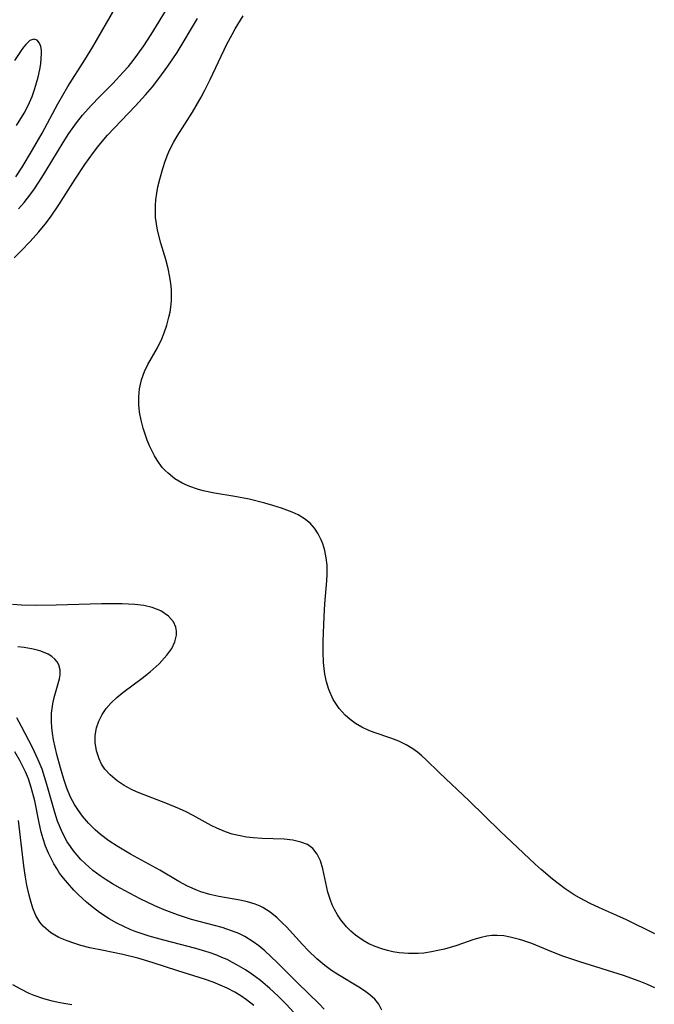
# Model space of a CAD drawing. Units: inches. Extents: x 2129547 to 2135007, y 192368 to 197878.
# Drawn here: x 2130512 to 2130570, y 193927 to 194018 of the extents above; entities that cross this region are included whole.
import ezdxf

# ---------------------------------------------------------------- set-up
doc = ezdxf.new("R2010")
doc.units = ezdxf.units.IN
doc.header["$MEASUREMENT"] = 0
doc.layers.add('c_18_T14S_R21E', color=224, linetype='Continuous')

msp = doc.modelspace()

# ---------------------------------------------------------------- linework, layer by layer
at = {"layer": 'c_18_T14S_R21E'}
for points, elevation in [([(2130511.835, 194003.295), (2130512.415, 194004.167), (2130513.384, 194005.747), (2130514.265, 194007.292), (2130515.704, 194009.962), (2130516.154, 194010.759), (2130516.624, 194011.545), (2130518.172, 194014.006), (2130518.903, 194015.208), (2130520.973, 194018.729)], 964), ([(2130511.695, 193995.866), (2130512.349, 193996.512), (2130513.172, 193997.368), (2130513.945, 193998.228), (2130514.544, 193998.955), (2130515.026, 193999.595), (2130515.797, 194000.718), (2130517.303, 194003.082), (2130518.181, 194004.405), (2130518.975, 194005.522), (2130519.467, 194006.157), (2130520.267, 194007.094), (2130520.859, 194007.737), (2130522.836, 194009.8), (2130523.754, 194010.806), (2130524.377, 194011.537), (2130524.976, 194012.289), (2130525.803, 194013.42), (2130526.638, 194014.688), (2130528.521, 194017.783)], 968), ([(2130570.462, 193928.95), (2130569.788, 193929.254), (2130569.007, 193929.57), (2130567.573, 193930.08), (2130563.562, 193931.337), (2130562.002, 193931.871), (2130561.018, 193932.251), (2130559.158, 193933.012), (2130558.36, 193933.303), (2130558.034, 193933.406), (2130557.19, 193933.618), (2130556.594, 193933.714), (2130556, 193933.756), (2130555.514, 193933.743), (2130555.042, 193933.684), (2130554.518, 193933.57), (2130553.862, 193933.38), (2130552.198, 193932.824), (2130551.149, 193932.515), (2130550.561, 193932.371), (2130549.968, 193932.252), (2130549.271, 193932.152), (2130548.747, 193932.111), (2130547.867, 193932.104), (2130546.992, 193932.175), (2130546.43, 193932.266), (2130545.924, 193932.381), (2130545.428, 193932.525), (2130544.801, 193932.753), (2130544.234, 193933.009), (2130543.693, 193933.307), (2130543, 193933.787), (2130542.565, 193934.155), (2130542.163, 193934.556), (2130541.643, 193935.193), (2130541.337, 193935.655), (2130541.067, 193936.139), (2130540.873, 193936.556), (2130540.705, 193936.983), (2130540.476, 193937.724), (2130540.005, 193939.874), (2130539.785, 193940.588), (2130539.487, 193941.219), (2130539.08, 193941.734), (2130538.587, 193942.082), (2130538, 193942.322), (2130537.254, 193942.49), (2130536.456, 193942.574), (2130534.449, 193942.648), (2130533.607, 193942.709), (2130533.016, 193942.78), (2130532.43, 193942.879), (2130531.682, 193943.056), (2130531.085, 193943.254), (2130530.286, 193943.593), (2130529.776, 193943.847), (2130528.123, 193944.742), (2130527.463, 193945.079), (2130526.855, 193945.359), (2130525.611, 193945.872), (2130523.612, 193946.634), (2130522.921, 193946.924), (2130522.446, 193947.148), (2130521.775, 193947.517), (2130521.152, 193947.931), (2130520.504, 193948.471), (2130520.019, 193949.007), (2130519.714, 193949.467), (2130519.476, 193949.947), (2130519.244, 193950.677), (2130519.131, 193951.431), (2130519.131, 193952.091), (2130519.251, 193952.788), (2130519.46, 193953.407), (2130519.755, 193954.004), (2130520.133, 193954.568), (2130520.595, 193955.093), (2130521.1, 193955.565), (2130521.647, 193956.016), (2130523.421, 193957.336), (2130524.157, 193957.914), (2130524.987, 193958.656), (2130525.699, 193959.435), (2130526.148, 193960.071), (2130526.444, 193960.672), (2130526.59, 193961.271), (2130526.59, 193961.649), (2130526.518, 193962.016), (2130526.3, 193962.51), (2130525.859, 193963.036), (2130525.154, 193963.511), (2130524.352, 193963.819), (2130523.579, 193963.994), (2130522.751, 193964.102), (2130521.588, 193964.162), (2130519.694, 193964.147), (2130515.535, 193964.02), (2130513.695, 193963.987), (2130512.353, 193964.022), (2130511.542, 193964.082)], 968)]:
    msp.add_lwpolyline(points, dxfattribs=dict(at, elevation=elevation))
for points in [[(2130512.086, 194000.337, 966), (2130512.601, 194000.928, 966), (2130513.226, 194001.727, 966), (2130513.554, 194002.182, 966), (2130514.243, 194003.218, 966), (2130514.643, 194003.859, 966), (2130516.179, 194006.414, 966), (2130516.706, 194007.238, 966), (2130517.411, 194008.226, 966), (2130517.967, 194008.928, 966), (2130518.76, 194009.829, 966), (2130519.543, 194010.646, 966), (2130520.746, 194011.845, 966), (2130521.704, 194012.859, 966), (2130522.17, 194013.398, 966), (2130522.614, 194013.949, 966), (2130523.041, 194014.513, 966), (2130523.585, 194015.28, 966), (2130524.265, 194016.315, 966), (2130525.828, 194018.857, 966)], [(2130570.456, 193933.912, 970), (2130567.805, 193935.223, 970), (2130566.764, 193935.696, 970), (2130565.381, 193936.299, 970), (2130564.523, 193936.696, 970), (2130563.552, 193937.206, 970), (2130563.063, 193937.495, 970), (2130562.23, 193938.044, 970), (2130561.581, 193938.52, 970), (2130561.073, 193938.921, 970), (2130560.017, 193939.813, 970), (2130559.469, 193940.301, 970), (2130556.255, 193943.32, 970), (2130553.436, 193946.084, 970), (2130550.714, 193948.661, 970), (2130549.456, 193949.879, 970), (2130549.07, 193950.234, 970), (2130548.677, 193950.564, 970), (2130548.264, 193950.868, 970), (2130547.641, 193951.245, 970), (2130546.982, 193951.563, 970), (2130546.249, 193951.851, 970), (2130544.72, 193952.368, 970), (2130544.213, 193952.558, 970), (2130543.587, 193952.84, 970), (2130542.986, 193953.193, 970), (2130542.507, 193953.542, 970), (2130542.062, 193953.935, 970), (2130541.491, 193954.566, 970), (2130540.948, 193955.397, 970), (2130540.55, 193956.31, 970), (2130540.347, 193956.991, 970), (2130540.198, 193957.7, 970), (2130540.122, 193958.216, 970), (2130540.067, 193958.777, 970), (2130540.024, 193959.748, 970), (2130540.026, 193960.733, 970), (2130540.115, 193962.975, 970), (2130540.197, 193964.144, 970), (2130540.375, 193966.254, 970), (2130540.404, 193966.83, 970), (2130540.408, 193967.232, 970), (2130540.389, 193967.699, 970), (2130540.312, 193968.375, 970), (2130540.18, 193969.032, 970), (2130539.991, 193969.662, 970), (2130539.852, 193970.018, 970), (2130539.576, 193970.573, 970), (2130539.239, 193971.081, 970), (2130538.837, 193971.53, 970), (2130538.322, 193971.943, 970), (2130537.741, 193972.292, 970), (2130537.2, 193972.554, 970), (2130536.21, 193972.931, 970), (2130535.421, 193973.176, 970), (2130534.672, 193973.383, 970), (2130533.251, 193973.729, 970), (2130531.932, 193973.987, 970), (2130530.056, 193974.295, 970), (2130529.018, 193974.517, 970), (2130528.495, 193974.658, 970), (2130527.809, 193974.895, 970), (2130527.156, 193975.189, 970), (2130526.434, 193975.619, 970), (2130525.808, 193976.111, 970), (2130525.544, 193976.365, 970), (2130525.282, 193976.655, 970), (2130524.806, 193977.309, 970), (2130524.564, 193977.715, 970), (2130524.343, 193978.136, 970), (2130524.112, 193978.637, 970), (2130523.902, 193979.151, 970), (2130523.708, 193979.691, 970), (2130523.536, 193980.237, 970), (2130523.341, 193980.968, 970), (2130523.198, 193981.704, 970), (2130523.151, 193982.085, 970), (2130523.129, 193982.368, 970), (2130523.124, 193983.122, 970), (2130523.196, 193983.867, 970), (2130523.379, 193984.69, 970), (2130523.653, 193985.439, 970), (2130523.954, 193986.068, 970), (2130524.848, 193987.621, 970), (2130525.243, 193988.425, 970), (2130525.466, 193988.976, 970), (2130525.7, 193989.688, 970), (2130525.891, 193990.413, 970), (2130525.989, 193990.867, 970), (2130526.065, 193991.325, 970), (2130526.119, 193991.906, 970), (2130526.129, 193992.495, 970), (2130526.113, 193992.929, 970), (2130526.06, 193993.511, 970), (2130525.976, 193994.094, 970), (2130525.811, 193994.89, 970), (2130525.594, 193995.718, 970), (2130525.154, 193997.214, 970), (2130524.853, 193998.387, 970), (2130524.744, 193998.966, 970), (2130524.672, 193999.567, 970), (2130524.645, 194000.17, 970), (2130524.658, 194000.679, 970), (2130524.699, 194001.187, 970), (2130524.776, 194001.776, 970), (2130524.88, 194002.361, 970), (2130525.041, 194003.065, 970), (2130525.319, 194004.052, 970), (2130525.534, 194004.704, 970), (2130525.78, 194005.345, 970), (2130525.983, 194005.799, 970), (2130526.319, 194006.438, 970), (2130526.656, 194007.004, 970), (2130528.051, 194009.219, 970), (2130528.841, 194010.587, 970), (2130529.177, 194011.219, 970), (2130529.662, 194012.189, 970), (2130531.203, 194015.426, 970), (2130531.674, 194016.319, 970), (2130531.965, 194016.831, 970), (2130532.698, 194018.041, 970)], [(2130511.923, 194007.992, 962), (2130512.597, 194009.114, 962), (2130512.981, 194009.819, 962), (2130513.347, 194010.654, 962), (2130513.596, 194011.361, 962), (2130513.894, 194012.416, 962), (2130514.045, 194013.108, 962), (2130514.132, 194013.65, 962), (2130514.185, 194014.162, 962), (2130514.204, 194014.537, 962), (2130514.192, 194014.881, 962), (2130514.133, 194015.235, 962), (2130514.025, 194015.529, 962), (2130513.79, 194015.818, 962), (2130513.492, 194015.91, 962), (2130513.137, 194015.761, 962), (2130512.756, 194015.407, 962), (2130512.542, 194015.151, 962), (2130512.326, 194014.858, 962), (2130511.737, 194013.941, 962)], [(2130545.429, 193926.913, 966), (2130545.132, 193927.477, 966), (2130544.765, 193927.924, 966), (2130544.32, 193928.328, 966), (2130543.814, 193928.7, 966), (2130543.3, 193929.031, 966), (2130541.385, 193930.181, 966), (2130540.802, 193930.564, 966), (2130540.186, 193931.015, 966), (2130539.815, 193931.315, 966), (2130539.453, 193931.628, 966), (2130538.66, 193932.392, 966), (2130538.134, 193932.94, 966), (2130536.664, 193934.542, 966), (2130536.287, 193934.933, 966), (2130535.814, 193935.382, 966), (2130535.186, 193935.887, 966), (2130534.516, 193936.31, 966), (2130534.263, 193936.438, 966), (2130533.786, 193936.634, 966), (2130533.096, 193936.839, 966), (2130532.38, 193936.992, 966), (2130530.465, 193937.33, 966), (2130529.639, 193937.511, 966), (2130528.829, 193937.748, 966), (2130528.506, 193937.868, 966), (2130527.603, 193938.28, 966), (2130526.812, 193938.711, 966), (2130525.042, 193939.737, 966), (2130522.371, 193941.197, 966), (2130521.13, 193941.937, 966), (2130520.382, 193942.434, 966), (2130519.613, 193943.015, 966), (2130519.125, 193943.44, 966), (2130518.523, 193944.042, 966), (2130517.973, 193944.685, 966), (2130517.583, 193945.212, 966), (2130517.231, 193945.762, 966), (2130516.872, 193946.436, 966), (2130516.533, 193947.248, 966), (2130516.25, 193948.087, 966), (2130515.947, 193949.128, 966), (2130515.618, 193950.355, 966), (2130515.308, 193951.703, 966), (2130515.207, 193952.29, 966), (2130515.148, 193952.823, 966), (2130515.12, 193953.354, 966), (2130515.132, 193954.141, 966), (2130515.231, 193954.974, 966), (2130515.362, 193955.574, 966), (2130515.843, 193957.269, 966), (2130515.909, 193957.65, 966), (2130515.914, 193958.092, 966), (2130515.794, 193958.555, 966), (2130515.641, 193958.83, 966), (2130515.435, 193959.081, 966), (2130515.151, 193959.325, 966), (2130514.816, 193959.534, 966), (2130514.137, 193959.813, 966), (2130513.725, 193959.932, 966), (2130513.288, 193960.028, 966), (2130512.599, 193960.137, 966), (2130512.046, 193960.198, 966)], [(2130540.132, 193927.005, 964), (2130539.663, 193927.51, 964), (2130537.675, 193929.435, 964), (2130535.807, 193931.289, 964), (2130534.681, 193932.353, 964), (2130534.142, 193932.805, 964), (2130533.62, 193933.187, 964), (2130532.842, 193933.656, 964), (2130532.289, 193933.927, 964), (2130531.718, 193934.164, 964), (2130530.765, 193934.481, 964), (2130527.974, 193935.231, 964), (2130526.686, 193935.641, 964), (2130525.455, 193936.108, 964), (2130524.603, 193936.474, 964), (2130523.255, 193937.125, 964), (2130521.425, 193938.088, 964), (2130520.717, 193938.492, 964), (2130520.138, 193938.847, 964), (2130519.578, 193939.224, 964), (2130518.924, 193939.72, 964), (2130518.201, 193940.358, 964), (2130517.824, 193940.737, 964), (2130517.465, 193941.131, 964), (2130517.148, 193941.513, 964), (2130516.852, 193941.91, 964), (2130516.564, 193942.346, 964), (2130516.303, 193942.799, 964), (2130516.024, 193943.368, 964), (2130515.678, 193944.236, 964), (2130515.415, 193945.036, 964), (2130514.703, 193947.598, 964), (2130514.489, 193948.306, 964), (2130514.251, 193949.005, 964), (2130513.908, 193949.862, 964), (2130513.37, 193950.999, 964), (2130512.366, 193952.919, 964), (2130511.943, 193953.689, 964)], [(2130537.36, 193926.711, 962), (2130536.641, 193927.465, 962), (2130535.917, 193928.193, 962), (2130535.152, 193928.909, 962), (2130534.727, 193929.274, 962), (2130534.29, 193929.626, 962), (2130533.502, 193930.202, 962), (2130532.899, 193930.605, 962), (2130532.281, 193930.983, 962), (2130531.726, 193931.292, 962), (2130531.223, 193931.543, 962), (2130530.75, 193931.752, 962), (2130530.268, 193931.945, 962), (2130529.592, 193932.186, 962), (2130528.369, 193932.558, 962), (2130525.416, 193933.336, 962), (2130524.086, 193933.709, 962), (2130523.435, 193933.911, 962), (2130522.793, 193934.133, 962), (2130522.327, 193934.312, 962), (2130521.803, 193934.538, 962), (2130521.096, 193934.89, 962), (2130520.412, 193935.28, 962), (2130519.507, 193935.877, 962), (2130518.702, 193936.493, 962), (2130518.329, 193936.811, 962), (2130517.566, 193937.521, 962), (2130517.177, 193937.912, 962), (2130516.573, 193938.575, 962), (2130516.209, 193939.02, 962), (2130515.868, 193939.481, 962), (2130515.594, 193939.894, 962), (2130515.339, 193940.319, 962), (2130515.077, 193940.81, 962), (2130514.841, 193941.314, 962), (2130514.583, 193941.958, 962), (2130514.361, 193942.618, 962), (2130514.186, 193943.234, 962), (2130513.957, 193944.237, 962), (2130513.581, 193946.102, 962), (2130513.267, 193947.311, 962), (2130513, 193948.113, 962), (2130512.744, 193948.753, 962), (2130512.228, 193949.794, 962), (2130511.759, 193950.59, 962)], [(2130533.663, 193927.33, 960), (2130533.007, 193927.849, 960), (2130532.474, 193928.217, 960), (2130531.919, 193928.557, 960), (2130531.242, 193928.918, 960), (2130530.601, 193929.21, 960), (2130529.943, 193929.473, 960), (2130529.156, 193929.756, 960), (2130526.708, 193930.528, 960), (2130524.365, 193931.297, 960), (2130523.041, 193931.685, 960), (2130521.675, 193932.009, 960), (2130519.882, 193932.369, 960), (2130518.643, 193932.638, 960), (2130517.803, 193932.852, 960), (2130517.164, 193933.041, 960), (2130516.548, 193933.256, 960), (2130515.79, 193933.585, 960), (2130515.064, 193934.005, 960), (2130514.361, 193934.598, 960), (2130514.047, 193934.981, 960), (2130513.692, 193935.595, 960), (2130513.414, 193936.276, 960), (2130513.19, 193937.006, 960), (2130513.07, 193937.465, 960), (2130512.868, 193938.358, 960), (2130512.696, 193939.279, 960), (2130512.57, 193940.131, 960), (2130512.089, 193944.31, 960)], [(2130511.541, 193929.279, 960), (2130512.282, 193928.86, 960), (2130513.049, 193928.487, 960), (2130513.504, 193928.297, 960), (2130514.389, 193927.992, 960), (2130515.054, 193927.805, 960), (2130515.728, 193927.647, 960), (2130516.431, 193927.512, 960), (2130516.972, 193927.433, 960)]]:
    msp.add_polyline3d(points, dxfattribs=at)

doc.saveas('drawing.dxf')
